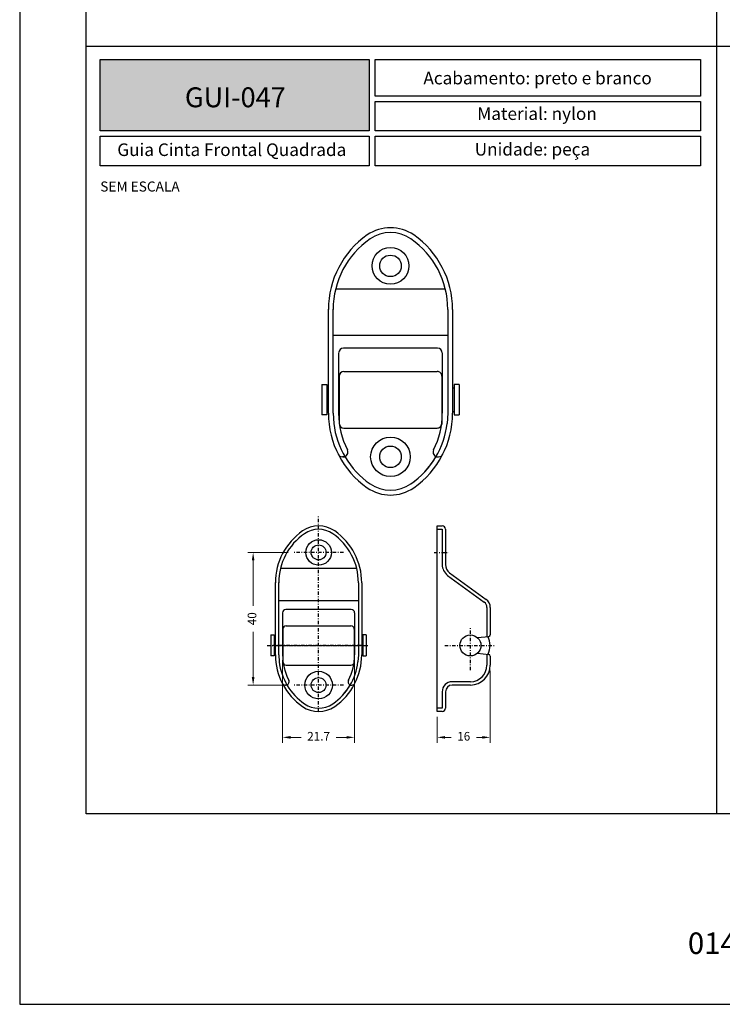
# Model space of a CAD drawing. Units: millimetres. Extents: x 0 to 4980, y 0 to 297.
# Drawn here: x 3340 to 3446, y 0 to 148 of the extents above; entities that cross this region are included whole.
import ezdxf

# ---------------------------------------------------------------- set-up
doc = ezdxf.new("R2010")
doc.units = ezdxf.units.MM
doc.linetypes.add('DASHDOT', pattern=[1, 0.5, -0.25, 0, -0.25])
doc.layers.add('@BRANCO', color=7, linetype='Continuous', lineweight=0, true_color=0xffffff)
doc.layers.add('@CINZA', color=7, linetype='Continuous', lineweight=0, true_color=0x58595a)
for name, color, linetype in [('@PRETO', 7, 'Continuous'), ('Layout', 9, 'Continuous'), ('Layout 2 - Gride', 253, 'Continuous')]:
    doc.layers.add(name, color=color, linetype=linetype)
doc.layers.add('ERUS', color=7, linetype='Continuous', true_color=0xeb3e1b)
doc.styles.add('Perfil-01', font='txt', dxfattribs={"height": 1.3})
doc.dimstyles.new('Cota-Perfil 1-2', dxfattribs={"dimtxt": 1.5, "dimasz": 1.2, "dimexe": 0.8, "dimexo": 0.8, "dimgap": 1, "dimtad": 0, "dimtih": 1, "dimtoh": 1, "dimdec": 1, "dimlfac": 2, "dimzin": 11, "dimdsep": 46, "dimtxsty": 'Perfil-01', "dimcen": 0.09, "dimadec": 1, "dimazin": 3, "dimtfac": 1, "dimtdec": 1, "dimtofl": 0, "dimtmove": 0, "dimatfit": 1, "dimfxl": 1, "dimfrac": 2, "dimtzin": 11, "dimlwd": 0, "dimlwe": 0, "dimarcsym": 0})

# ---------------------------------------------------------------- blocks, each defined once
blk = doc.blocks.new('*D159')
at = {"layer": '@PRETO', "color": 0, "linetype": 'Continuous', "lineweight": 0}
for p, q in [((3411.25, 50.35), (3411.25, 39.46)), ((3403.25, 43.35), (3403.25, 39.46)), ((3404.45, 40.26), (3405.35, 40.26)), ((3410.05, 40.26), (3409.15, 40.26))]:
    blk.add_line(p, q, dxfattribs=at)
at = {"layer": '@PRETO', "color": 0}
for points in [[(3404.45, 40.46), (3404.45, 40.06), (3403.25, 40.26)], [(3410.05, 40.06), (3410.05, 40.46), (3411.25, 40.26)]]:
    blk.add_solid(points, dxfattribs=at)
at = {"layer": 'Defpoints', "color": 0}
for p in [(3411.25, 51.15), (3403.25, 44.15), (3403.25, 40.26)]:
    blk.add_point(p, dxfattribs=at)
at = {"layer": '@PRETO', "color": 0, "insert": (3407.25, 40.26), "char_height": 1.3, "attachment_point": 5, "style": 'Perfil-01'}
blk.add_mtext('16', dxfattribs=at)
blk = doc.blocks.new('*D160')
at = {"layer": '@PRETO', "color": 0, "linetype": 'Continuous', "lineweight": 0}
for p, q in [((3379.95, 51.91), (3379.95, 39.46)), ((3390.8, 51.91), (3390.8, 39.46)), ((3381.15, 40.26), (3382.75, 40.26)), ((3389.6, 40.26), (3388, 40.26))]:
    blk.add_line(p, q, dxfattribs=at)
at = {"layer": '@PRETO', "color": 0}
for points in [[(3381.15, 40.46), (3381.15, 40.06), (3379.95, 40.26)], [(3389.6, 40.06), (3389.6, 40.46), (3390.8, 40.26)]]:
    blk.add_solid(points, dxfattribs=at)
at = {"layer": 'Defpoints', "color": 0}
for p in [(3379.95, 52.71), (3390.8, 52.71), (3379.95, 40.26)]:
    blk.add_point(p, dxfattribs=at)
at = {"layer": '@PRETO', "color": 0, "insert": (3385.38, 40.26), "char_height": 1.3, "attachment_point": 5, "style": 'Perfil-01'}
blk.add_mtext('21.7', dxfattribs=at)
blk = doc.blocks.new('*D161')
at = {"layer": '@PRETO', "color": 0, "linetype": 'Continuous', "lineweight": 0}
for p, q in [((3380.81, 68.15), (3374.71, 68.15)), ((3375.51, 66.95), (3375.51, 60.12)), ((3375.51, 49.35), (3375.51, 56.18)), ((3380.81, 48.15), (3374.71, 48.15))]:
    blk.add_line(p, q, dxfattribs=at)
at = {"layer": '@PRETO', "color": 0}
for points in [[(3375.71, 66.95), (3375.31, 66.95), (3375.51, 68.15)], [(3375.31, 49.35), (3375.71, 49.35), (3375.51, 48.15)]]:
    blk.add_solid(points, dxfattribs=at)
at = {"layer": 'Defpoints', "color": 0}
for p in [(3375.51, 68.15), (3381.61, 68.15), (3381.61, 48.15)]:
    blk.add_point(p, dxfattribs=at)
at = {"layer": '@PRETO', "color": 0, "insert": (3375.51, 58.15), "char_height": 1.3, "attachment_point": 5, "rotation": 90, "style": 'Perfil-01'}
blk.add_mtext('40', dxfattribs=at)

msp = doc.modelspace()

# ---------------------------------------------------------------- hatches: boundary and pattern name
at = {"layer": 'ERUS', "lineweight": -3}
h = msp.add_hatch(color=256, dxfattribs=at)
h.dxf.hatch_style = 1
h.paths.add_polyline_path([(3352.468, 131.732), (3352.468, 142.5), (3392.982, 142.5), (3392.982, 131.732)])

# ---------------------------------------------------------------- linework, layer by layer
at = {"layer": '@PRETO', "linetype": 'Continuous'}
for p, q in [((3404.482, 107.878), (3387.94, 107.878)), ((3404.482, 107.878), (3387.94, 107.878)), ((3386.851, 89.135), (3386.851, 104.852)), ((3386.851, 104.852), (3386.851, 104.806)), ((3386.851, 89.135), (3386.851, 104.852)), ((3386.851, 104.852), (3386.851, 104.806)), ((3387.571, 89.134), (3387.571, 104.852)), ((3387.571, 93.162), (3387.571, 104.852)), ((3404.851, 104.806), (3404.851, 104.806)), ((3404.851, 104.806), (3404.851, 89.135)), ((3404.851, 104.806), (3404.851, 104.806)), ((3404.851, 104.806), (3404.851, 94.772)), ((3405.571, 104.806), (3405.571, 89.135)), ((3405.571, 104.806), (3405.571, 89.135)), ((3404.851, 100.894), (3387.571, 100.894)), ((3404.851, 100.894), (3387.571, 100.894)), ((3388.399, 98.23), (3388.399, 89.135)), ((3403.309, 98.95), (3389.119, 98.951)), ((3403.051, 98.95), (3389.119, 98.951)), ((3404.023, 98.23), (3404.023, 89.135)), ((3389.191, 95.44), (3403.231, 95.441)), ((3388.471, 94.72), (3388.471, 87.52)), ((3403.951, 94.721), (3403.951, 87.521)), ((3385.879, 93.46), (3385.879, 88.888)), ((3385.879, 93.46), (3386.599, 93.46)), ((3386.599, 93.46), (3386.599, 88.888)), ((3386.851, 92.974), (3386.599, 92.974)), ((3405.571, 92.974), (3405.823, 92.974)), ((3405.823, 93.46), (3405.823, 88.888)), ((3406.543, 93.46), (3405.823, 93.46)), ((3406.543, 93.46), (3406.543, 88.888)), ((3386.599, 89.374), (3386.853, 89.374)), ((3387.571, 89.134), (3387.66, 87.619)), ((3404.851, 89.135), (3404.761, 87.609)), ((3405.823, 89.374), (3405.569, 89.374)), ((3386.599, 88.888), (3385.879, 88.888)), ((3405.823, 88.888), (3406.543, 88.888)), ((3389.191, 86.908), (3403.231, 86.908)), ((3389.085, 82.57), (3388.963, 82.57)), ((3389.368, 82.57), (3388.963, 82.57)), ((3403.054, 82.57), (3403.459, 82.57)), ((3403.337, 82.57), (3403.459, 82.57))]:
    msp.add_line(p, q, dxfattribs=at)
at = {"layer": '@PRETO', "linetype": 'DASHDOT', "lineweight": -3}
for p, q in [((3385.376, 44.138), (3385.376, 73.795)), ((3385.376, 44.138), (3385.376, 73.795)), ((3389.138, 68.149), (3381.614, 68.149)), ((3389.138, 68.149), (3381.614, 68.149)), ((3402.787, 68.149), (3404.988, 68.149)), ((3408.251, 50.375), (3408.251, 56.728)), ((3377.629, 54.124), (3392.949, 54.124)), ((3392.033, 54.124), (3378.489, 54.124)), ((3392.033, 54.124), (3378.489, 54.124)), ((3378.886, 54.124), (3391.636, 54.124)), ((3404.402, 54.124), (3411.901, 54.124)), ((3389.138, 48.149), (3381.614, 48.149)), ((3389.138, 48.149), (3381.614, 48.149))]:
    msp.add_line(p, q, dxfattribs=at)
at = {"layer": '@PRETO', "linetype": 'Continuous', "lineweight": -3}
for p, q in [((3403.251, 72.149), (3404.001, 72.149)), ((3403.251, 44.149), (3403.251, 72.149)), ((3403.251, 71.649), (3404.001, 71.649)), ((3404.001, 71.649), (3404.001, 66.312)), ((3404.501, 71.649), (3404.501, 66.312)), ((3391.119, 65.724), (3379.632, 65.724)), ((3391.119, 65.724), (3379.632, 65.724)), ((3404.823, 64.696), (3410.341, 60.672)), ((3405.118, 65.1), (3410.635, 61.076)), ((3378.876, 52.708), (3378.876, 63.623)), ((3378.876, 63.623), (3378.876, 63.591)), ((3378.876, 52.708), (3378.876, 63.623)), ((3378.876, 63.623), (3378.876, 63.591)), ((3379.376, 52.708), (3379.376, 63.623)), ((3379.376, 55.504), (3379.376, 63.623)), ((3391.376, 63.591), (3391.376, 63.591)), ((3391.376, 63.591), (3391.376, 52.708)), ((3391.376, 63.591), (3391.376, 63.591)), ((3391.376, 63.591), (3391.376, 56.623)), ((3391.876, 63.591), (3391.876, 52.708)), ((3391.876, 63.591), (3391.876, 52.708)), ((3391.376, 60.874), (3379.376, 60.874)), ((3391.376, 60.874), (3379.376, 60.874)), ((3390.305, 59.524), (3380.451, 59.524)), ((3390.126, 59.524), (3380.451, 59.524)), ((3410.751, 59.864), (3410.751, 55.452)), ((3411.251, 59.864), (3411.251, 55.73)), ((3379.951, 59.024), (3379.951, 52.708)), ((3390.801, 59.024), (3390.801, 52.708)), ((3380.001, 56.587), (3380.001, 51.587)), ((3380.501, 57.087), (3390.251, 57.087)), ((3390.751, 56.587), (3390.751, 51.587)), ((3378.201, 55.712), (3378.201, 52.537)), ((3378.201, 55.712), (3378.701, 55.712)), ((3378.701, 55.712), (3378.701, 52.537)), ((3378.876, 55.374), (3378.701, 55.374)), ((3391.876, 55.374), (3392.051, 55.374)), ((3392.051, 55.712), (3392.051, 52.537)), ((3392.551, 55.712), (3392.051, 55.712)), ((3392.551, 55.712), (3392.551, 52.537)), ((3409.317, 55.301), (3411.028, 55.481)), ((3378.701, 52.537), (3378.201, 52.537)), ((3378.701, 52.874), (3378.877, 52.874)), ((3379.376, 52.708), (3379.438, 51.655)), ((3391.376, 52.708), (3391.313, 51.649)), ((3392.051, 52.874), (3391.874, 52.874)), ((3392.051, 52.537), (3392.551, 52.537)), ((3409.317, 52.948), (3411.028, 52.768)), ((3410.751, 52.797), (3410.751, 51.149)), ((3411.251, 52.519), (3411.251, 51.149)), ((3380.501, 51.162), (3390.251, 51.162)), ((3380.427, 48.149), (3380.343, 48.149)), ((3380.624, 48.149), (3380.343, 48.149)), ((3390.128, 48.149), (3390.409, 48.149)), ((3390.325, 48.149), (3390.409, 48.149)), ((3408.251, 48.649), (3405.501, 48.649)), ((3408.251, 48.149), (3405.501, 48.149)), ((3404.001, 47.149), (3404.001, 44.649)), ((3404.501, 47.149), (3404.501, 44.649)), ((3404.001, 44.649), (3403.251, 44.649)), ((3404.001, 44.149), (3403.251, 44.149))]:
    msp.add_line(p, q, dxfattribs=at)
at = {"layer": '@PRETO', "linetype": 'Continuous'}
for centre, radius in [((3396.211, 111.37), 2.772), ((3396.211, 111.37), 2.772), ((3396.211, 111.37), 1.62), ((3396.211, 111.37), 1.62), ((3396.211, 82.57), 2.988), ((3396.211, 82.57), 2.988), ((3396.211, 82.57), 1.62), ((3396.211, 82.57), 1.62)]:
    msp.add_circle(centre, radius, dxfattribs=at)
at = {"layer": '@PRETO', "linetype": 'Continuous', "lineweight": -3}
for centre, radius in [((3385.376, 68.149), 1.925), ((3385.376, 68.149), 1.925), ((3385.376, 68.149), 1.125), ((3385.376, 68.149), 1.125), ((3408.251, 54.124), 1.587), ((3385.376, 48.149), 2.075), ((3385.376, 48.149), 2.075), ((3385.376, 48.149), 1.125), ((3385.376, 48.149), 1.125)]:
    msp.add_circle(centre, radius, dxfattribs=at)
at = {"layer": '@PRETO', "linetype": 'Continuous'}
for centre, radius, start, end in [((3400.531, 104.806), 13.68, 124.8499, 180), ((3400.531, 104.806), 13.68, 124.8499, 180), ((3396.211, 111.01), 6.12, 55.1501, 124.8499), ((3396.211, 111.01), 6.12, 55.1501, 124.8499), ((3396.211, 111.01), 5.4, 55.1501, 124.8499), ((3396.211, 111.01), 5.4, 55.1501, 124.8499), ((3391.891, 104.806), 13.68, 0, 55.1501), ((3391.891, 104.806), 13.68, 0, 55.1501), ((3400.531, 104.806), 12.96, 124.8499, 180), ((3400.531, 104.806), 12.96, 124.8499, 180), ((3391.891, 104.806), 12.96, 0, 55.1501), ((3389.119, 98.231), 0.72, 90, 180), ((3389.119, 98.231), 0.72, 90, 180), ((3403.303, 98.231), 0.72, 0, 90), ((3403.303, 98.231), 0.72, 0, 90), ((3389.191, 94.72), 0.72, 90.00011, 180), ((3403.231, 94.721), 0.72, 0, 90.00011), ((3400.531, 89.135), 13.68, 180, 235.1501), ((3400.531, 89.135), 13.68, 180, 235.1501), ((3400.531, 89.135), 12.132, 180, 207.04725), ((3391.891, 89.135), 13.68, 304.8499, 0), ((3391.891, 89.135), 13.68, 304.8499, 0), ((3391.891, 89.135), 12.132, 332.95275, 0), ((3400.531, 89.135), 12.96, 186.71784, 235.1501), ((3389.191, 87.628), 0.72, 180, 269.99989), ((3403.231, 87.628), 0.72, 269.99989, 0), ((3391.891, 89.135), 12.96, 304.8499, 353.24135), ((3389.085, 83.29), 0.72, 270, 27.04725), ((3403.337, 83.29), 0.72, 152.95275, 270), ((3388.963, 83.29), 0.72, 206.80374, 270), ((3388.963, 83.29), 0.72, 206.80374, 270), ((3391.891, 89.135), 12.96, 304.8499, 329.5696), ((3403.459, 83.29), 0.72, 270, 333.19626), ((3403.459, 83.29), 0.72, 270, 333.19626), ((3396.211, 82.93), 6.12, 235.1501, 304.8499), ((3396.211, 82.93), 6.12, 235.1501, 304.8499), ((3396.211, 82.93), 5.4, 235.1501, 304.8499), ((3396.211, 82.93), 5.4, 235.1501, 304.8499)]:
    msp.add_arc(centre, radius, start, end, dxfattribs=at)
at = {"layer": '@PRETO', "linetype": 'Continuous', "lineweight": -3}
for centre, radius, start, end in [((3388.376, 63.591), 9.5, 124.8499, 180), ((3388.376, 63.591), 9.5, 124.8499, 180), ((3385.376, 67.899), 4.25, 55.1501, 124.8499), ((3385.376, 67.899), 4.25, 55.1501, 124.8499), ((3385.376, 67.899), 3.75, 55.1501, 124.8499), ((3385.376, 67.899), 3.75, 55.1501, 124.8499), ((3382.376, 63.591), 9.5, 0, 55.1501), ((3382.376, 63.591), 9.5, 0, 55.1501), ((3404.001, 71.649), 0.5, 0.00007, 90), ((3404.001, 71.649), 0.5, 0.00007, 90), ((3388.376, 63.591), 9, 124.8499, 180), ((3388.376, 63.591), 9, 124.8499, 180), ((3382.376, 63.591), 9, 0, 55.1501), ((3406.001, 66.312), 2, 180.00007, 233.89583), ((3406.001, 66.312), 1.5, 180.00007, 233.89583), ((3409.751, 59.864), 1.5, 0, 53.89586), ((3380.451, 59.024), 0.5, 90, 180), ((3380.451, 59.024), 0.5, 90, 180), ((3390.301, 59.024), 0.5, 0, 90), ((3390.301, 59.024), 0.5, 0, 90), ((3409.751, 59.864), 1, 0, 53.89586), ((3380.501, 56.587), 0.5, 90.00011, 180), ((3390.251, 56.587), 0.5, 0, 90.00011), ((3408.251, 54.124), 2.963, 333.05815, 26.94185), ((3411.001, 55.73), 0.25, 276, 0), ((3388.376, 52.708), 9.5, 180, 235.1501), ((3388.376, 52.708), 9.5, 180, 235.1501), ((3388.376, 52.708), 8.425, 180, 207.04725), ((3382.376, 52.708), 9.5, 304.8499, 0), ((3382.376, 52.708), 9.5, 304.8499, 0), ((3382.376, 52.708), 8.425, 332.95275, 0), ((3411.001, 52.519), 0.25, 0, 84), ((3388.376, 52.708), 9, 186.71784, 235.1501), ((3380.501, 51.662), 0.5, 180, 269.99989), ((3382.376, 52.708), 9, 304.8499, 353.24135), ((3390.251, 51.662), 0.5, 269.99989, 0), ((3408.251, 51.149), 3, 270, 0), ((3408.251, 51.149), 2.5, 270, 0), ((3380.343, 48.649), 0.5, 206.80374, 270), ((3380.343, 48.649), 0.5, 206.80374, 270), ((3380.427, 48.649), 0.5, 270, 27.04725), ((3382.376, 52.708), 9, 304.8499, 329.5696), ((3390.325, 48.649), 0.5, 152.95275, 270), ((3390.409, 48.649), 0.5, 270, 333.19626), ((3390.409, 48.649), 0.5, 270, 333.19626), ((3405.501, 47.149), 1.5, 90, 180), ((3405.501, 47.149), 1, 90, 180), ((3385.376, 48.399), 4.25, 235.1501, 304.8499), ((3385.376, 48.399), 4.25, 235.1501, 304.8499), ((3385.376, 48.399), 3.75, 235.1501, 304.8499), ((3385.376, 48.399), 3.75, 235.1501, 304.8499), ((3404.001, 44.649), 0.5, 270, 359.99992), ((3404.001, 44.649), 0.5, 270, 359.99992)]:
    msp.add_arc(centre, radius, start, end, dxfattribs=at)
at = {"layer": 'ERUS', "lineweight": -3}
for p, q in [((3445.329, 260.258), (3445.329, 28.742)), ((3350.329, 144.5), (3540.329, 144.5))]:
    msp.add_line(p, q, dxfattribs=at)
for points in [[(3352.468, 142.5), (3392.982, 142.5), (3392.982, 131.732), (3352.468, 131.732)], [(3393.905, 142.5), (3442.929, 142.5), (3442.929, 136.984), (3393.905, 136.984)], [(3393.905, 136.184), (3442.929, 136.184), (3442.929, 131.732), (3393.905, 131.732)], [(3352.468, 130.932), (3392.982, 130.932), (3392.982, 126.481), (3352.468, 126.481)], [(3393.905, 130.932), (3442.929, 130.932), (3442.929, 126.481), (3393.905, 126.481)]]:
    msp.add_lwpolyline(points, close=True, dxfattribs=at)
at = {"layer": 'Layout', "color": 9, "flags": 128}
msp.add_lwpolyline([(3340.329, 0), (3550.329, 0), (3550.329, 297), (3340.329, 297), (3340.329, 0)], dxfattribs=at)
at = {"layer": 'Layout 2 - Gride'}
msp.add_lwpolyline([(3350.329, 260.258), (3540.329, 260.258), (3540.329, 28.742), (3350.329, 28.742)], close=True, dxfattribs=at)

# ---------------------------------------------------------------- texts
at = {"layer": '@BRANCO', "lineweight": -3, "insert": (3372.823, 136.795), "char_height": 3, "width": 38.56748, "attachment_point": 5, "style": 'Perfil-01'}
msp.add_mtext('{\\fTitillium Web|b1|i0|c0|p2;GUI-047}', dxfattribs=at)
at = {"layer": '@CINZA', "lineweight": 0, "insert": (3352.468, 124.096), "char_height": 1.512, "attachment_point": 1, "style": 'Perfil-01'}
msp.add_mtext('SEM ESCALA', dxfattribs=at)
at = {"layer": '@PRETO', "lineweight": -3, "insert": (3436.088, 10.833), "char_height": 3.24, "width": 17.25684, "attachment_point": 1, "style": 'Perfil-01'}
msp.add_mtext('\\pxqc;014', dxfattribs=at)
at = {"layer": 'ERUS', "lineweight": -3, "char_height": 1.9, "attachment_point": 1, "style": 'Perfil-01'}
for s, insert, width in [('\\pxqc;{\\fTitillium Web|b1|i0|c0|p2;Acabamento: \\fTitillium Web|b0|i0|c0|p2;preto e branco}', (3395.326, 140.647), 46.1036), ('\\pxqc;{\\fTitillium Web|b1|i0|c0|p2;Material: }nylon', (3395.326, 135.28), 45.95654), ('{\\W1.97567; }Guia Cinta Frontal Quadrada', (3353.889, 129.839), 36.9938), ('{\\fTitillium Web|b1|i0|c0|p2;\\W7.79404;   }{\\fTitillium Web|b1|i0|c0|p2;Unidade: }peça', (3395.326, 129.912), 46.17713)]:
    msp.add_mtext(s, dxfattribs=dict(at, insert=insert, width=width))

# ---------------------------------------------------------------- dimensions: what is measured, and where the dimension line sits
at = {"layer": '@PRETO', "linetype": 'Continuous'}
dim = msp.add_linear_dim(base=(3375.509, 68.149), p1=(3381.614, 48.15), p2=(3381.614, 68.149), angle=270, dimstyle='Cota-Perfil 1-2', dxfattribs=at)
dim.commit()
dim.dimension.update_dxf_attribs({"geometry": '*D161', "text_midpoint": (3375.509, 58.149), "dimtype": 160})
for base, p1, p2, picture, middle in [((3379.95, 40.26), (3390.8, 52.708), (3379.95, 52.708), '*D160', (3385.375, 40.26)), ((3403.251, 40.26), (3411.251, 51.15), (3403.251, 44.15), '*D159', (3407.251, 40.26))]:
    dim = msp.add_linear_dim(base=base, p1=p1, p2=p2, dimstyle='Cota-Perfil 1-2', dxfattribs=at)
    dim.commit()
    dim.dimension.update_dxf_attribs({"geometry": picture, "text_midpoint": middle, "dimtype": 160})

doc.saveas('drawing.dxf')
